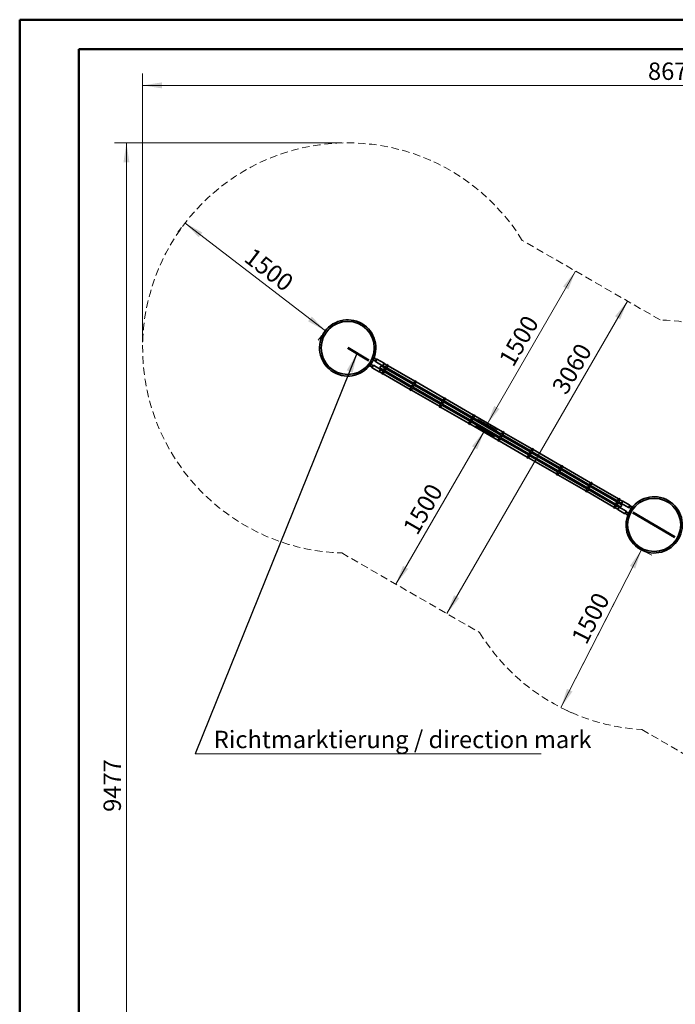
# Model space of a CAD drawing. Units: millimetres. Extents: x 0 to 212, y 0 to 297.
# Drawn here: x 0 to 111, y 130 to 297 of the extents above; entities that cross this region are included whole.
import ezdxf

# ---------------------------------------------------------------- set-up
doc = ezdxf.new("R2010")
doc.units = ezdxf.units.MM
doc.linetypes.add('HIDDEN', pattern=[1.905, 1.27, -0.635])
doc.styles.add('SLDTEXTSTYLE1', font='FONT - TRUETYPE - HUMANIST 777 LIGHT BT.TTF')
doc.styles.get("Standard").update_dxf_attribs({"font": 'FONT - TRUETYPE - HUMANIST 777 LIGHT BT.TTF'})
doc.dimstyles.new('SLDDIMSTYLE0', dxfattribs={"dimtxt": 2.95, "dimasz": 3.302, "dimexe": 0, "dimexo": 0.0625, "dimgap": 0.7375, "dimtad": 1, "dimdec": 0, "dimlfac": 50, "dimrnd": 1e-09, "dimzin": 12, "dimdsep": 46, "dimtxsty": 'SLDTEXTSTYLE1', "dimsah": 1, "dimcen": 0.09, "dimadec": 0, "dimazin": 3, "dimtfac": 1, "dimtdec": 0, "dimtofl": 0, "dimtmove": 0, "dimatfit": 3, "dimfxl": 1, "dimfrac": 2, "dimtolj": 1, "dimtzin": 12, "dimarcsym": 0})
doc.dimstyles.new('SLDDIMSTYLE1', dxfattribs={"dimtxt": 2.95, "dimasz": 3.302, "dimexe": 0, "dimexo": 0.0625, "dimgap": 0.7375, "dimtad": 1, "dimlfac": 50, "dimrnd": 1e-09, "dimzin": 12, "dimdsep": 46, "dimtxsty": 'SLDTEXTSTYLE1', "dimsah": 1, "dimcen": 0.09, "dimadec": 0, "dimazin": 3, "dimtfac": 1, "dimtofl": 0, "dimtmove": 0, "dimatfit": 3, "dimfxl": 1, "dimfrac": 2, "dimtolj": 1, "dimtzin": 12, "dimarcsym": 0})
doc.dimstyles.new('SLDDIMSTYLE2', dxfattribs={"dimtxt": 0.18, "dimasz": 3.302, "dimexe": 0, "dimexo": 0.0625, "dimgap": 0, "dimtad": 0, "dimtih": 1, "dimtoh": 1, "dimdec": 0, "dimrnd": 1e-09, "dimzin": 0, "dimdsep": 46, "dimtxsty": 'Standard', "dimsah": 1, "dimcen": 0.09, "dimadec": 0, "dimazin": 0, "dimtfac": 3.302, "dimtdec": 0, "dimtofl": 0, "dimtmove": 0, "dimatfit": 3, "dimfxl": 1, "dimfrac": 2, "dimtolj": 1, "dimtzin": 0, "dimarcsym": 0})

# ---------------------------------------------------------------- blocks, each defined once
blk = doc.blocks.new('_D')
at = {"color": 7, "linetype": 'Continuous', "lineweight": 18}
for p, q in [((54.69, 276.32), (16.18, 276.32)), ((18.18, 276.32), (18.18, 86.79)), ((158.61, 86.79), (16.18, 86.79))]:
    blk.add_line(p, q, dxfattribs=at)
for points in [[(18.18, 276.32), (17.67, 273.02), (18.68, 273.02)], [(18.18, 86.79), (18.68, 90.09), (17.67, 90.09)]]:
    blk.add_solid(points, dxfattribs=at)
at = {"color": 7, "linetype": 'Continuous', "lineweight": 18, "insert": (14.29, 162.9), "char_height": 2.95, "attachment_point": 1, "rotation": 90, "style": 'SLDTEXTSTYLE1'}
blk.add_mtext('9477', dxfattribs=at)
blk = doc.blocks.new('_D_1')
at = {"color": 7, "linetype": 'Continuous', "lineweight": 18}
for p, q in [((20.92, 242.56), (20.92, 288.07)), ((194.38, 242.56), (194.38, 288.07)), ((20.92, 286.07), (194.38, 286.07))]:
    blk.add_line(p, q, dxfattribs=at)
for points in [[(20.92, 286.07), (24.22, 285.56), (24.22, 286.58)], [(194.38, 286.07), (191.08, 286.58), (191.08, 285.56)]]:
    blk.add_solid(points, dxfattribs=at)
at = {"color": 7, "linetype": 'Continuous', "lineweight": 18, "insert": (106.6, 289.95), "char_height": 2.95, "attachment_point": 1, "style": 'SLDTEXTSTYLE1'}
blk.add_mtext('8673', dxfattribs=at)
blk = doc.blocks.new('_D_2')
at = {"color": 7, "linetype": 'Continuous', "lineweight": 18}
for p, q in [((51.91, 244.46), (28.12, 262.74)), ((27.51, 261.95), (26.9, 261.16)), ((51.3, 243.67), (50.69, 242.88))]:
    blk.add_line(p, q, dxfattribs=at)
for points in [[(28.12, 262.74), (30.43, 260.33), (31.05, 261.13)], [(51.91, 244.46), (49.6, 246.88), (48.98, 246.07)]]:
    blk.add_solid(points, dxfattribs=at)
at = {"color": 7, "linetype": 'Continuous', "lineweight": 18, "insert": (39.71, 258.73), "char_height": 2.95, "attachment_point": 1, "rotation": 322.4573, "style": 'SLDTEXTSTYLE1'}
blk.add_mtext('1500', dxfattribs=at)
blk = doc.blocks.new('_D_5')
at = {"color": 7, "linetype": 'Continuous', "lineweight": 18}
blk.add_line((103.11, 249.51), (72.51, 196.51), dxfattribs=at)
for points in [[(103.11, 249.51), (101.02, 246.91), (101.9, 246.4)], [(72.51, 196.51), (74.6, 199.12), (73.72, 199.63)]]:
    blk.add_solid(points, dxfattribs=at)
at = {"color": 7, "linetype": 'Continuous', "lineweight": 18, "insert": (90.19, 234.9), "char_height": 2.95, "attachment_point": 1, "rotation": 60, "style": 'SLDTEXTSTYLE1'}
blk.add_mtext('3060', dxfattribs=at)
blk = doc.blocks.new('_D_7')
at = {"color": 7, "linetype": 'Continuous', "lineweight": 18}
for p, q in [((91.83, 180.59), (105.48, 207.31)), ((106.37, 206.85), (107.26, 206.4)), ((91.83, 180.59), (100.93, 198.4)), ((92.72, 180.14), (93.61, 179.68))]:
    blk.add_line(p, q, dxfattribs=at)
for points in [[(105.48, 207.31), (103.53, 204.6), (104.43, 204.14)], [(91.83, 180.59), (93.79, 183.3), (92.88, 183.77)]]:
    blk.add_solid(points, dxfattribs=at)
at = {"color": 7, "linetype": 'Continuous', "lineweight": 18, "insert": (93.51, 192.42), "char_height": 2.95, "attachment_point": 1, "rotation": 62.9372, "style": 'SLDTEXTSTYLE1'}
blk.add_mtext('1500', dxfattribs=at)
blk = doc.blocks.new('_D_11')
at = {"color": 7, "linetype": 'Continuous', "lineweight": 18}
for p, q in [((79.32, 228.61), (94.32, 254.59)), ((77.76, 229.51), (81.05, 227.61))]:
    blk.add_line(p, q, dxfattribs=at)
for points in [[(94.32, 254.59), (92.22, 251.98), (93.1, 251.48)], [(79.32, 228.61), (81.41, 231.21), (80.53, 231.72)]]:
    blk.add_solid(points, dxfattribs=at)
at = {"color": 7, "linetype": 'Continuous', "lineweight": 18, "insert": (81.19, 239.63), "char_height": 2.95, "attachment_point": 1, "rotation": 60, "style": 'SLDTEXTSTYLE1'}
blk.add_mtext('1500', dxfattribs=at)
blk = doc.blocks.new('_D_12')
at = {"color": 7, "linetype": 'Continuous', "lineweight": 18}
for p, q in [((78.86, 227.49), (63.86, 201.51)), ((77.38, 228.34), (80.59, 226.49))]:
    blk.add_line(p, q, dxfattribs=at)
for points in [[(78.86, 227.49), (76.77, 224.88), (77.65, 224.37)], [(63.86, 201.51), (65.95, 204.11), (65.07, 204.62)]]:
    blk.add_solid(points, dxfattribs=at)
at = {"color": 7, "linetype": 'Continuous', "lineweight": 18, "insert": (64.92, 211.11), "char_height": 2.95, "attachment_point": 1, "rotation": 60, "style": 'SLDTEXTSTYLE1'}
blk.add_mtext('1500', dxfattribs=at)
blk = doc.blocks.new('SW_NOTE_5')
at = {"color": 0, "linetype": 'Continuous', "lineweight": 0}
blk.add_line((58.65, 0), (0, 0), dxfattribs=at)
at = {"color": 0, "linetype": 'Continuous', "lineweight": 0, "insert": (0.43, 3.92), "char_height": 2.95, "attachment_point": 1, "style": 'SLDTEXTSTYLE1'}
blk.add_mtext('   Richtmarktierung / direction mark', dxfattribs=at)

msp = doc.modelspace()

# ---------------------------------------------------------------- linework, layer by layer
at = {"color": 7, "linetype": 'Continuous', "lineweight": 50, "true_color": 0xffffff}
for p, q in [((0.07884, 0.21001), (0.07884, 297.21001)), ((0.07884, 297.21001), (210.07884, 297.21001)), ((10.07884, 292.21001), (205.07884, 292.21001)), ((10.07884, 5.21001), (10.07884, 292.21001)), ((55.68991, 241.55566), (59.29207, 239.43479)), ((104.04071, 213.6617), (111.16908, 209.49111))]:
    msp.add_line(p, q, dxfattribs=at)
at = {"color": 7, "linetype": 'HIDDEN', "lineweight": 18, "true_color": 0xffffff}
for p, q in [((108.65484, 246.31018), (85.2865, 259.80189)), ((54.6865, 206.80114), (78.05484, 193.30942)), ((105.56453, 176.84934), (129.31296, 163.13818))]:
    msp.add_line(p, q, dxfattribs=at)
at = {"color": 7, "linetype": 'Continuous', "lineweight": 35}
for p, q in [((59.59219, 238.79461), (59.51219, 238.65604)), ((59.59219, 238.79461), (59.57509, 238.79003)), ((59.58652, 239.30479), (59.81945, 239.17024)), ((59.58752, 239.30652), (59.82051, 239.17208)), ((59.97324, 238.57461), (59.59219, 238.79461)), ((60.02761, 239.57381), (60.03219, 239.55671)), ((60.19219, 239.83384), (60.03219, 239.55671)), ((60.03219, 239.55671), (60.41324, 239.33671)), ((60.19219, 239.83384), (60.13083, 239.8174)), ((60.57324, 239.61384), (60.19219, 239.83384)), ((60.39824, 239.31073), (60.58598, 239.63591)), ((60.39824, 239.31073), (60.41654, 239.24243)), ((60.65369, 239.65318), (60.41654, 239.24243)), ((60.41654, 239.24243), (61.61166, 238.55243)), ((60.58598, 239.63591), (60.58824, 239.63982)), ((60.65654, 239.65812), (60.58824, 239.63982)), ((60.65654, 239.65812), (60.65369, 239.65318)), ((61.85166, 238.96812), (60.65654, 239.65812)), ((61.61166, 238.55243), (61.8488, 238.96318)), ((61.8663, 238.91348), (61.6663, 238.56707)), ((61.8488, 238.96318), (61.85166, 238.96812)), ((61.8663, 238.91348), (61.85166, 238.96812)), ((62.29931, 238.66348), (61.8663, 238.91348)), ((62.19931, 238.49027), (62.33431, 238.7241)), ((62.55948, 238.5941), (62.33431, 238.7241)), ((59.41575, 238.57884), (59.43219, 238.51748)), ((59.51219, 238.65604), (59.43219, 238.51748)), ((59.43219, 238.51748), (59.81324, 238.29748)), ((59.79824, 238.2715), (59.98598, 238.59667)), ((59.79824, 238.2715), (59.81654, 238.2032)), ((60.05369, 238.61395), (59.81654, 238.2032)), ((59.81654, 238.2032), (61.01166, 237.5132)), ((59.98598, 238.59667), (59.98824, 238.60059)), ((60.05654, 238.61889), (59.98824, 238.60059)), ((60.05654, 238.61889), (60.05369, 238.61395)), ((61.25166, 237.92889), (60.05654, 238.61889)), ((61.01166, 237.5132), (61.2488, 237.92395)), ((61.01166, 237.5132), (61.0663, 237.52784)), ((61.2663, 237.87425), (61.0663, 237.52784)), ((61.0663, 237.52784), (61.49931, 237.27784)), ((61.2488, 237.92395), (61.25166, 237.92889)), ((61.2663, 237.87425), (61.25166, 237.92889)), ((61.69931, 237.62425), (61.2663, 237.87425)), ((61.30018, 238.07293), (61.74012, 237.81893)), ((61.46431, 237.21722), (61.59931, 237.45104)), ((61.46431, 237.21722), (61.68948, 237.08722)), ((61.95112, 238.18439), (61.51118, 238.43839)), ((61.59931, 237.45104), (61.64274, 237.52627)), ((61.61166, 238.55243), (61.6663, 238.56707)), ((61.64274, 237.52627), (61.67103, 237.57526)), ((61.6663, 238.56707), (62.09931, 238.31707)), ((61.67103, 237.57526), (61.68759, 237.60396)), ((61.68759, 237.60396), (61.71588, 237.65295)), ((61.68948, 237.08722), (61.82448, 237.32104)), ((61.71588, 237.65295), (61.78274, 237.76876)), ((61.72448, 237.14784), (66.26245, 234.52784)), ((61.94594, 238.17542), (61.74012, 237.81893)), ((61.74562, 237.82845), (61.79931, 237.79745)), ((61.78274, 237.76876), (61.81103, 237.81775)), ((61.81103, 237.81775), (61.82759, 237.84644)), ((61.82448, 237.32104), (61.86791, 237.39627)), ((61.82759, 237.84644), (61.85588, 237.89543)), ((61.85588, 237.89543), (61.94274, 238.04588)), ((61.86791, 237.39627), (61.89619, 237.44526)), ((61.89619, 237.44526), (61.91276, 237.47396)), ((61.91276, 237.47396), (61.94105, 237.52295)), ((66.46245, 234.87425), (61.92448, 237.49425)), ((61.94105, 237.52295), (62.00791, 237.63876)), ((61.94274, 238.04588), (61.97103, 238.09487)), ((61.99931, 238.14386), (61.94562, 238.17486)), ((61.95112, 238.18439), (61.94594, 238.17542)), ((61.97103, 238.09487), (61.98759, 238.12357)), ((61.98759, 238.12357), (62.01588, 238.17256)), ((62.00791, 237.63876), (62.03619, 237.68775)), ((62.01588, 238.17256), (62.08274, 238.28837)), ((62.02448, 237.66745), (66.56245, 235.04745)), ((62.03619, 237.68775), (62.05276, 237.71644)), ((62.05276, 237.71644), (62.08105, 237.76543)), ((62.08105, 237.76543), (62.16791, 237.91588)), ((62.08274, 238.28837), (62.11103, 238.33736)), ((62.11103, 238.33736), (62.12759, 238.36606)), ((62.12759, 238.36606), (62.15588, 238.41505)), ((62.15588, 238.41505), (62.19931, 238.49027)), ((62.16791, 237.91588), (62.19619, 237.96487)), ((62.19619, 237.96487), (62.21276, 237.99357)), ((62.21276, 237.99357), (62.24105, 238.04256)), ((66.76245, 235.39386), (62.22448, 238.01386)), ((62.24105, 238.04256), (62.30791, 238.15837)), ((62.30791, 238.15837), (62.33619, 238.20736)), ((62.32448, 238.18707), (66.86245, 235.56707)), ((62.33619, 238.20736), (62.35276, 238.23606)), ((62.35276, 238.23606), (62.38105, 238.28505)), ((62.38105, 238.28505), (62.42448, 238.36027)), ((62.42448, 238.36027), (62.55948, 238.5941)), ((67.06245, 235.91348), (62.52448, 238.53348)), ((66.75073, 235.37357), (66.77902, 235.42256)), ((66.77902, 235.42256), (66.84588, 235.53837)), ((66.84588, 235.53837), (66.87417, 235.58736)), ((66.87417, 235.58736), (66.89073, 235.61606)), ((66.89073, 235.61606), (66.91902, 235.66505)), ((66.91902, 235.66505), (66.96245, 235.74027)), ((66.96245, 235.74027), (67.09745, 235.9741)), ((67.00418, 235.29256), (67.07105, 235.40837)), ((67.07105, 235.40837), (67.09933, 235.45736)), ((67.08762, 235.43707), (71.82766, 232.7004)), ((67.32262, 235.8441), (67.09745, 235.9741)), ((67.09933, 235.45736), (67.1159, 235.48606)), ((67.1159, 235.48606), (67.14418, 235.53505)), ((67.14418, 235.53505), (67.18762, 235.61027)), ((67.18762, 235.61027), (67.32262, 235.8441)), ((72.02766, 233.04681), (67.28762, 235.78348)), ((66.22745, 234.46722), (66.36245, 234.70104)), ((66.22745, 234.46722), (66.45262, 234.33722)), ((66.36245, 234.70104), (66.40588, 234.77627)), ((66.40588, 234.77627), (66.43417, 234.82526)), ((66.43417, 234.82526), (66.45073, 234.85396)), ((66.45073, 234.85396), (66.47902, 234.90295)), ((66.45262, 234.33722), (66.58762, 234.57104)), ((66.47902, 234.90295), (66.54588, 235.01876)), ((66.48762, 234.39784), (71.22766, 231.66117)), ((66.54588, 235.01876), (66.57417, 235.06775)), ((66.57417, 235.06775), (66.59073, 235.09644)), ((66.58762, 234.57104), (66.63105, 234.64627)), ((66.59073, 235.09644), (66.61902, 235.14543)), ((66.61902, 235.14543), (66.70588, 235.29588)), ((66.63105, 234.64627), (66.65933, 234.69526)), ((66.65933, 234.69526), (66.6759, 234.72396)), ((66.6759, 234.72396), (66.70418, 234.77295)), ((71.42766, 232.00758), (66.68762, 234.74425)), ((66.70418, 234.77295), (66.77105, 234.88876)), ((66.70588, 235.29588), (66.73417, 235.34487)), ((66.73417, 235.34487), (66.75073, 235.37357)), ((66.77105, 234.88876), (66.79933, 234.93775)), ((66.78762, 234.91745), (71.52766, 232.18079)), ((66.79933, 234.93775), (66.8159, 234.96644)), ((66.8159, 234.96644), (66.84418, 235.01543)), ((66.84418, 235.01543), (66.93105, 235.16588)), ((66.93105, 235.16588), (66.95933, 235.21487)), ((66.95933, 235.21487), (66.9759, 235.24357)), ((66.9759, 235.24357), (67.00418, 235.29256)), ((71.72766, 232.5272), (66.98762, 235.26386)), ((71.44423, 232.03628), (71.51109, 232.15209)), ((71.51109, 232.15209), (71.53938, 232.20108)), ((71.53938, 232.20108), (71.55595, 232.22978)), ((71.55595, 232.22978), (71.58423, 232.27877)), ((71.58423, 232.27877), (71.67109, 232.42922)), ((71.67109, 232.42922), (71.69938, 232.47821)), ((71.69938, 232.47821), (71.71595, 232.5069)), ((71.71595, 232.5069), (71.74423, 232.55589)), ((71.73626, 232.02209), (71.76454, 232.07108)), ((71.74423, 232.55589), (71.81109, 232.6717)), ((71.75283, 232.05079), (76.49287, 229.31412)), ((71.76454, 232.07108), (71.78111, 232.09978)), ((71.78111, 232.09978), (71.8094, 232.14877)), ((71.8094, 232.14877), (71.89626, 232.29922)), ((71.81109, 232.6717), (71.83938, 232.72069)), ((71.83938, 232.72069), (71.85595, 232.74939)), ((71.85595, 232.74939), (71.88423, 232.79838)), ((71.88423, 232.79838), (71.92766, 232.87361)), ((71.89626, 232.29922), (71.92454, 232.34821)), ((71.92454, 232.34821), (71.94111, 232.3769)), ((71.92766, 232.87361), (72.06266, 233.10743)), ((71.94111, 232.3769), (71.9694, 232.42589)), ((76.69287, 229.66053), (71.95283, 232.3972)), ((71.9694, 232.42589), (72.03626, 232.5417)), ((72.03626, 232.5417), (72.06454, 232.59069)), ((72.05283, 232.5704), (76.79287, 229.83374)), ((72.28783, 232.97743), (72.06266, 233.10743)), ((72.06454, 232.59069), (72.08111, 232.61939)), ((72.08111, 232.61939), (72.1094, 232.66838)), ((72.1094, 232.66838), (72.15283, 232.74361)), ((72.15283, 232.74361), (72.28783, 232.97743)), ((76.99287, 230.18015), (72.25283, 232.91681)), ((71.19266, 231.60055), (71.32766, 231.83438)), ((71.19266, 231.60055), (71.41783, 231.47055)), ((71.32766, 231.83438), (71.37109, 231.9096)), ((71.37109, 231.9096), (71.39938, 231.95859)), ((71.39938, 231.95859), (71.41595, 231.98729)), ((71.41595, 231.98729), (71.44423, 232.03628)), ((71.41783, 231.47055), (71.55283, 231.70438)), ((71.45283, 231.53117), (76.19287, 228.7945)), ((71.55283, 231.70438), (71.59626, 231.7796)), ((71.59626, 231.7796), (71.62454, 231.82859)), ((71.62454, 231.82859), (71.64111, 231.85729)), ((71.64111, 231.85729), (71.6694, 231.90628)), ((76.39287, 229.14091), (71.65283, 231.87758)), ((71.6694, 231.90628), (71.73626, 232.02209)), ((76.15787, 228.73388), (76.29287, 228.96771)), ((76.15787, 228.73388), (76.38304, 228.60388)), ((76.29287, 228.96771), (76.33631, 229.04294)), ((76.33631, 229.04294), (76.36459, 229.09193)), ((76.36459, 229.09193), (76.38116, 229.12062)), ((76.38116, 229.12062), (76.40944, 229.16961)), ((76.38304, 228.60388), (76.51804, 228.83771)), ((76.40944, 229.16961), (76.47631, 229.28542)), ((76.47631, 229.28542), (76.50459, 229.33441)), ((76.50459, 229.33441), (76.52116, 229.36311)), ((76.51804, 228.83771), (76.56147, 228.91294)), ((76.52116, 229.36311), (76.54944, 229.4121)), ((76.54944, 229.4121), (76.63631, 229.56255)), ((76.56147, 228.91294), (76.58976, 228.96193)), ((76.58976, 228.96193), (76.60633, 228.99062)), ((76.60633, 228.99062), (76.63461, 229.03961)), ((81.35809, 226.27425), (76.61804, 229.01091)), ((76.63461, 229.03961), (76.70147, 229.15542)), ((76.63631, 229.56255), (76.66459, 229.61154)), ((76.66459, 229.61154), (76.68116, 229.64024)), ((76.68116, 229.64024), (76.70944, 229.68923)), ((76.70147, 229.15542), (76.72976, 229.20441)), ((76.70944, 229.68923), (76.77631, 229.80504)), ((76.71804, 229.18412), (81.45809, 226.44745)), ((76.72976, 229.20441), (76.74633, 229.23311)), ((76.74633, 229.23311), (76.77461, 229.2821)), ((76.77461, 229.2821), (76.86147, 229.43255)), ((76.77631, 229.80504), (76.80459, 229.85403)), ((76.80459, 229.85403), (76.82116, 229.88272)), ((76.82116, 229.88272), (76.84944, 229.93171)), ((76.84944, 229.93171), (76.89287, 230.00694)), ((76.86147, 229.43255), (76.88976, 229.48154)), ((76.88976, 229.48154), (76.90633, 229.51024)), ((76.89287, 230.00694), (77.02787, 230.24077)), ((76.90633, 229.51024), (76.93461, 229.55923)), ((81.65809, 226.79386), (76.91804, 229.53053)), ((76.93461, 229.55923), (77.00147, 229.67504)), ((77.00147, 229.67504), (77.02976, 229.72403)), ((77.01804, 229.70374), (81.75809, 226.96707)), ((77.25304, 230.11077), (77.02787, 230.24077)), ((77.02976, 229.72403), (77.04633, 229.75272)), ((77.04633, 229.75272), (77.07461, 229.80171)), ((77.07461, 229.80171), (77.11804, 229.87694)), ((77.11804, 229.87694), (77.25304, 230.11077)), ((81.95809, 227.31348), (77.21804, 230.05015)), ((76.41804, 228.6645), (81.15809, 225.92784)), ((81.78637, 227.01606), (81.81466, 227.06505)), ((81.81466, 227.06505), (81.85809, 227.14027)), ((81.85809, 227.14027), (81.99309, 227.3741)), ((82.21825, 227.2441), (81.99309, 227.3741)), ((82.08325, 227.01027), (82.21825, 227.2441)), ((86.9233, 224.44681), (82.18325, 227.18348)), ((81.12309, 225.86722), (81.25809, 226.10104)), ((81.12309, 225.86722), (81.34825, 225.73722)), ((81.25809, 226.10104), (81.30152, 226.17627)), ((81.30152, 226.17627), (81.3298, 226.22526)), ((81.3298, 226.22526), (81.34637, 226.25396)), ((81.34637, 226.25396), (81.37466, 226.30295)), ((81.34825, 225.73722), (81.48325, 225.97104)), ((81.37466, 226.30295), (81.44152, 226.41876)), ((81.38325, 225.79784), (86.1233, 223.06117)), ((81.44152, 226.41876), (81.4698, 226.46775)), ((81.4698, 226.46775), (81.48637, 226.49644)), ((81.48325, 225.97104), (81.52668, 226.04627)), ((81.48637, 226.49644), (81.51466, 226.54543)), ((81.51466, 226.54543), (81.60152, 226.69588)), ((81.52668, 226.04627), (81.55497, 226.09526)), ((81.55497, 226.09526), (81.57154, 226.12396)), ((81.57154, 226.12396), (81.59982, 226.17295)), ((86.3233, 223.40758), (81.58325, 226.14425)), ((81.59982, 226.17295), (81.66668, 226.28876)), ((81.60152, 226.69588), (81.6298, 226.74487)), ((81.6298, 226.74487), (81.64637, 226.77357)), ((81.64637, 226.77357), (81.67466, 226.82256)), ((81.66668, 226.28876), (81.69497, 226.33775)), ((81.67466, 226.82256), (81.74152, 226.93837)), ((81.68325, 226.31745), (86.4233, 223.58079)), ((81.69497, 226.33775), (81.71154, 226.36644)), ((81.71154, 226.36644), (81.73982, 226.41543)), ((81.73982, 226.41543), (81.82668, 226.56588)), ((81.74152, 226.93837), (81.7698, 226.98736)), ((81.7698, 226.98736), (81.78637, 227.01606)), ((81.82668, 226.56588), (81.85497, 226.61487)), ((81.85497, 226.61487), (81.87154, 226.64357)), ((81.87154, 226.64357), (81.89982, 226.69256)), ((86.6233, 223.9272), (81.88325, 226.66386)), ((81.89982, 226.69256), (81.96668, 226.80837)), ((81.96668, 226.80837), (81.99497, 226.85736)), ((81.98325, 226.83707), (86.7233, 224.1004)), ((81.99497, 226.85736), (82.01154, 226.88606)), ((82.01154, 226.88606), (82.03982, 226.93505)), ((82.03982, 226.93505), (82.08325, 227.01027)), ((86.47987, 223.67877), (86.56673, 223.82922)), ((86.56673, 223.82922), (86.59501, 223.87821)), ((86.59501, 223.87821), (86.61158, 223.9069)), ((86.61158, 223.9069), (86.63987, 223.95589)), ((86.63987, 223.95589), (86.70673, 224.0717)), ((86.70503, 223.54877), (86.7919, 223.69922)), ((86.70673, 224.0717), (86.73501, 224.12069)), ((86.73501, 224.12069), (86.75158, 224.14939)), ((86.75158, 224.14939), (86.77987, 224.19838)), ((86.77987, 224.19838), (86.8233, 224.27361)), ((86.7919, 223.69922), (86.82018, 223.74821)), ((86.82018, 223.74821), (86.83675, 223.7769)), ((86.8233, 224.27361), (86.9583, 224.50743)), ((86.83675, 223.7769), (86.86503, 223.82589)), ((91.58851, 221.06053), (86.84847, 223.7972)), ((86.86503, 223.82589), (86.9319, 223.9417)), ((86.9319, 223.9417), (86.96018, 223.99069)), ((86.94847, 223.9704), (91.68851, 221.23374)), ((87.18347, 224.37743), (86.9583, 224.50743)), ((86.96018, 223.99069), (86.97675, 224.01939)), ((86.97675, 224.01939), (87.00503, 224.06838)), ((87.00503, 224.06838), (87.04847, 224.14361)), ((87.04847, 224.14361), (87.18347, 224.37743)), ((91.88851, 221.58015), (87.14847, 224.31681)), ((86.0883, 223.00055), (86.2233, 223.23438)), ((86.0883, 223.00055), (86.31347, 222.87055)), ((86.2233, 223.23438), (86.26673, 223.3096)), ((86.26673, 223.3096), (86.29501, 223.35859)), ((86.29501, 223.35859), (86.31158, 223.38729)), ((86.31158, 223.38729), (86.33987, 223.43628)), ((86.31347, 222.87055), (86.44847, 223.10438)), ((86.33987, 223.43628), (86.40673, 223.55209)), ((86.34847, 222.93117), (91.08851, 220.1945)), ((86.40673, 223.55209), (86.43501, 223.60108)), ((86.43501, 223.60108), (86.45158, 223.62978)), ((86.44847, 223.10438), (86.4919, 223.1796)), ((86.45158, 223.62978), (86.47987, 223.67877)), ((86.4919, 223.1796), (86.52018, 223.22859)), ((86.52018, 223.22859), (86.53675, 223.25729)), ((86.53675, 223.25729), (86.56503, 223.30628)), ((91.28851, 220.54091), (86.54847, 223.27758)), ((86.56503, 223.30628), (86.6319, 223.42209)), ((86.6319, 223.42209), (86.66018, 223.47108)), ((86.64847, 223.45079), (91.38851, 220.71412)), ((86.66018, 223.47108), (86.67675, 223.49978)), ((86.67675, 223.49978), (86.70503, 223.54877)), ((91.05351, 220.13388), (91.18851, 220.36771)), ((91.18851, 220.36771), (91.23194, 220.44294)), ((91.23194, 220.44294), (91.26023, 220.49193)), ((91.26023, 220.49193), (91.2768, 220.52062)), ((91.2768, 220.52062), (91.30508, 220.56961)), ((91.30508, 220.56961), (91.37194, 220.68542)), ((91.37194, 220.68542), (91.40023, 220.73441)), ((91.40023, 220.73441), (91.4168, 220.76311)), ((91.4168, 220.76311), (91.44508, 220.8121)), ((91.44508, 220.8121), (91.53194, 220.96255)), ((91.45711, 220.31294), (91.48539, 220.36193)), ((91.48539, 220.36193), (91.50196, 220.39062)), ((91.50196, 220.39062), (91.53025, 220.43961)), ((96.25372, 217.67425), (91.51368, 220.41091)), ((91.53025, 220.43961), (91.59711, 220.55542)), ((91.53194, 220.96255), (91.56023, 221.01154)), ((91.56023, 221.01154), (91.5768, 221.04024)), ((91.5768, 221.04024), (91.60508, 221.08923)), ((91.59711, 220.55542), (91.62539, 220.60441)), ((91.60508, 221.08923), (91.67194, 221.20504)), ((91.61368, 220.58412), (96.35372, 217.84745)), ((91.62539, 220.60441), (91.64196, 220.63311)), ((91.64196, 220.63311), (91.67025, 220.6821)), ((91.67025, 220.6821), (91.75711, 220.83255)), ((91.67194, 221.20504), (91.70023, 221.25403)), ((91.70023, 221.25403), (91.7168, 221.28272)), ((91.7168, 221.28272), (91.74508, 221.33171)), ((91.74508, 221.33171), (91.78851, 221.40694)), ((91.75711, 220.83255), (91.78539, 220.88154)), ((91.78539, 220.88154), (91.80196, 220.91024)), ((91.78851, 221.40694), (91.92351, 221.64077)), ((91.80196, 220.91024), (91.83025, 220.95923)), ((96.55372, 218.19386), (91.81368, 220.93053)), ((91.83025, 220.95923), (91.89711, 221.07504)), ((91.89711, 221.07504), (91.92539, 221.12403)), ((91.91368, 221.10374), (96.65372, 218.36707)), ((92.14868, 221.51077), (91.92351, 221.64077)), ((91.92539, 221.12403), (91.94196, 221.15272)), ((91.94196, 221.15272), (91.97025, 221.20171)), ((91.97025, 221.20171), (92.01368, 221.27694)), ((92.01368, 221.27694), (92.14868, 221.51077)), ((96.85372, 218.71348), (92.11368, 221.45015)), ((91.05351, 220.13388), (91.27868, 220.00388)), ((91.27868, 220.00388), (91.41368, 220.23771)), ((91.31368, 220.0645), (96.05372, 217.32784)), ((91.41368, 220.23771), (91.45711, 220.31294)), ((96.75372, 218.54027), (96.88872, 218.7741)), ((97.11389, 218.6441), (96.88872, 218.7741)), ((96.01872, 217.26722), (96.15372, 217.50104)), ((96.01872, 217.26722), (96.24389, 217.13722)), ((96.15372, 217.50104), (96.19715, 217.57627)), ((96.19715, 217.57627), (96.22544, 217.62526)), ((96.22544, 217.62526), (96.24201, 217.65396)), ((96.24201, 217.65396), (96.27029, 217.70295)), ((96.24389, 217.13722), (96.37889, 217.37104)), ((96.27029, 217.70295), (96.33715, 217.81876)), ((96.27889, 217.19784), (100.81686, 214.57784)), ((96.33715, 217.81876), (96.36544, 217.86775)), ((96.36544, 217.86775), (96.38201, 217.89644)), ((96.37889, 217.37104), (96.42232, 217.44627)), ((96.38201, 217.89644), (96.41029, 217.94543)), ((96.41029, 217.94543), (96.49715, 218.09588)), ((96.42232, 217.44627), (96.45061, 217.49526)), ((96.45061, 217.49526), (96.46717, 217.52396)), ((96.46717, 217.52396), (96.49546, 217.57295)), ((101.01686, 214.92425), (96.47889, 217.54425)), ((96.49546, 217.57295), (96.56232, 217.68876)), ((96.49715, 218.09588), (96.52544, 218.14487)), ((96.52544, 218.14487), (96.54201, 218.17357)), ((96.54201, 218.17357), (96.57029, 218.22256)), ((96.56232, 217.68876), (96.59061, 217.73775)), ((96.57029, 218.22256), (96.63715, 218.33837)), ((96.57889, 217.71745), (101.11686, 215.09745)), ((96.59061, 217.73775), (96.60717, 217.76644)), ((96.60717, 217.76644), (96.63546, 217.81543)), ((96.63546, 217.81543), (96.72232, 217.96588)), ((96.63715, 218.33837), (96.66544, 218.38736)), ((96.66544, 218.38736), (96.68201, 218.41606)), ((96.68201, 218.41606), (96.71029, 218.46505)), ((96.71029, 218.46505), (96.75372, 218.54027)), ((96.72232, 217.96588), (96.75061, 218.01487)), ((96.75061, 218.01487), (96.76717, 218.04357)), ((96.76717, 218.04357), (96.79546, 218.09256)), ((101.31686, 215.44386), (96.77889, 218.06386)), ((96.79546, 218.09256), (96.86232, 218.20837)), ((96.86232, 218.20837), (96.89061, 218.25736)), ((96.87889, 218.23707), (101.41686, 215.61707)), ((96.89061, 218.25736), (96.90717, 218.28606)), ((96.90717, 218.28606), (96.93546, 218.33505)), ((96.93546, 218.33505), (96.97889, 218.41027)), ((96.97889, 218.41027), (97.11389, 218.6441)), ((101.61686, 215.96348), (97.07889, 218.58348)), ((101.17343, 215.19543), (101.26029, 215.34588)), ((101.26029, 215.34588), (101.28858, 215.39487)), ((101.28858, 215.39487), (101.30515, 215.42357)), ((101.30515, 215.42357), (101.33343, 215.47256)), ((101.33343, 215.47256), (101.40029, 215.58837)), ((101.40029, 215.58837), (101.42858, 215.63736)), ((101.42858, 215.63736), (101.44515, 215.66606)), ((101.44515, 215.66606), (101.47343, 215.71505)), ((101.47343, 215.71505), (101.51686, 215.79027)), ((101.51686, 215.79027), (101.65186, 216.0241)), ((101.5586, 215.34256), (101.62546, 215.45837)), ((101.62546, 215.45837), (101.65375, 215.50736)), ((101.64203, 215.48707), (102.07504, 215.23707)), ((101.87703, 215.8941), (101.65186, 216.0241)), ((101.65375, 215.50736), (101.67031, 215.53606)), ((101.67031, 215.53606), (101.6986, 215.58505)), ((101.6986, 215.58505), (101.74203, 215.66027)), ((101.74203, 215.66027), (101.87703, 215.8941)), ((102.27504, 215.58348), (101.84203, 215.83348)), ((102.32968, 215.59812), (102.08968, 215.18243)), ((102.09088, 215.26449), (102.27504, 215.58348)), ((102.32968, 215.59812), (102.27504, 215.58348)), ((103.5248, 214.90812), (102.32968, 215.59812)), ((100.78186, 214.51722), (100.91686, 214.75104)), ((100.78186, 214.51722), (101.00703, 214.38722)), ((100.91686, 214.75104), (100.96029, 214.82627)), ((100.96029, 214.82627), (100.98858, 214.87526)), ((100.98858, 214.87526), (101.00515, 214.90396)), ((101.00515, 214.90396), (101.03343, 214.95295)), ((101.00703, 214.38722), (101.14203, 214.62104)), ((101.03343, 214.95295), (101.10029, 215.06876)), ((101.04203, 214.44784), (101.47504, 214.19784)), ((101.10029, 215.06876), (101.12858, 215.11775)), ((101.12858, 215.11775), (101.14515, 215.14644)), ((101.14203, 214.62104), (101.18546, 214.69627)), ((101.14515, 215.14644), (101.17343, 215.19543)), ((101.18546, 214.69627), (101.21375, 214.74526)), ((101.21375, 214.74526), (101.23031, 214.77396)), ((101.23031, 214.77396), (101.2586, 214.82295)), ((101.67504, 214.54425), (101.24203, 214.79425)), ((101.2586, 214.82295), (101.32546, 214.93876)), ((101.32546, 214.93876), (101.35375, 214.98775)), ((101.34203, 214.96745), (101.39572, 214.93645)), ((101.35375, 214.98775), (101.37031, 215.01644)), ((101.37031, 215.01644), (101.3986, 215.06543)), ((101.39022, 214.92693), (101.56432, 215.22847)), ((101.39022, 214.92693), (101.83016, 214.67293)), ((101.3986, 215.06543), (101.48546, 215.21588)), ((101.47504, 214.19784), (101.49088, 214.22526)), ((101.47504, 214.19784), (101.48968, 214.1432)), ((101.48546, 215.21588), (101.51375, 215.26487)), ((101.72968, 214.55889), (101.48968, 214.1432)), ((101.48968, 214.1432), (102.6848, 213.4532)), ((101.49088, 214.22526), (101.67504, 214.54425)), ((101.51375, 215.26487), (101.53031, 215.29357)), ((101.53031, 215.29357), (101.5586, 215.34256)), ((101.59572, 215.28286), (101.54203, 215.31386)), ((101.56432, 215.22847), (101.60122, 215.29239)), ((102.04116, 215.03839), (101.60122, 215.29239)), ((101.72968, 214.55889), (101.67504, 214.54425)), ((102.9248, 213.86889), (101.72968, 214.55889)), ((102.07504, 215.23707), (102.09088, 215.26449)), ((102.07504, 215.23707), (102.08968, 215.18243)), ((102.08968, 215.18243), (103.2848, 214.49243)), ((102.6848, 213.4532), (102.9248, 213.86889)), ((102.9431, 213.80059), (102.7531, 213.4715)), ((102.9431, 213.80059), (102.9248, 213.86889)), ((103.30915, 213.55461), (102.9281, 213.77461)), ((103.2848, 214.49243), (103.5248, 214.90812)), ((103.2848, 214.49243), (103.3531, 214.51073)), ((103.5431, 214.83982), (103.3531, 214.51073)), ((103.3681, 214.53671), (103.74915, 214.31671)), ((103.75382, 213.80479), (103.52083, 213.93924)), ((103.75482, 213.80652), (103.52189, 213.94108)), ((103.5431, 214.83982), (103.5248, 214.90812)), ((103.90915, 214.59384), (103.5281, 214.81384)), ((103.74915, 214.31671), (103.82915, 214.45527)), ((103.74915, 214.31671), (103.76625, 214.32129)), ((103.82915, 214.45527), (103.90915, 214.59384)), ((103.92559, 214.53248), (103.90915, 214.59384)), ((102.6848, 213.4532), (102.7531, 213.4715)), ((102.7681, 213.49748), (103.14915, 213.27748)), ((103.14915, 213.27748), (103.30915, 213.55461)), ((103.14915, 213.27748), (103.21051, 213.29392)), ((103.31373, 213.53751), (103.30915, 213.55461))]:
    msp.add_line(p, q, dxfattribs=at)
for centre in [(55.68991, 241.55566), (107.65143, 211.55566)]:
    msp.add_circle(centre, 4.5, dxfattribs=at)
at = {"color": 7, "linetype": 'HIDDEN', "lineweight": 18, "true_color": 0xffffff}
for centre, start, end in [((55.68991, 241.55566), 31.6537453, 268.3462547), ((107.65143, 211.55566), 60.3633045, 88.3462547), ((107.65143, 211.55566), 211.6537449, 266.5589305)]:
    msp.add_arc(centre, 34.769, start, end, dxfattribs=at)
at = {"color": 7, "linetype": 'Continuous', "lineweight": 35}
for centre, radius, start, end in [((55.68991, 241.55566), 4.769, 330.0127324, 240), ((55.68991, 241.55566), 4.769, 240, 329.9872676), ((61.40568, 238.25566), 0.211, 60, 240), ((107.65143, 211.55566), 4.769, 150.0127324, 60), ((107.65143, 211.55566), 4.769, 60, 149.9872676), ((101.93566, 214.85566), 0.211, 240, 60)]:
    msp.add_arc(centre, radius, start, end, dxfattribs=at)

# ---------------------------------------------------------------- block references
at = {"color": 7, "linetype": 'Continuous', "lineweight": 0}
msp.add_blockref('SW_NOTE_5', (29.84856, 172.73269), dxfattribs=at)

# ---------------------------------------------------------------- dimensions: what is measured, and where the dimension line sits
at = {"color": 7, "linetype": 'Continuous', "lineweight": 18}
dim = msp.add_linear_dim(base=(194.38196, 286.07023), p1=(20.92091, 241.55566), p2=(194.38196, 241.55566), dimstyle='SLDDIMSTYLE0', dxfattribs=at)
dim.commit()
dim.dimension.update_dxf_attribs({"geometry": '_D_1', "text_midpoint": (110.95056, 286.07023), "dimtype": 160})
for base, p1, p2, angle, dimstyle, picture, middle in [((18.17533, 86.78666), (55.68991, 276.32466), (159.61296, 86.78666), 90, 'SLDDIMSTYLE0', '_D', (18.17533, 167.25607)), ((28.1216, 262.74225), (51.90857, 244.46166), (28.1216, 262.74225), 322.4572789, 'SLDDIMSTYLE1', '_D_2', (40.7941, 253.00327)), ((94.31518, 254.58918), (76.89287, 230.00694), (85.2865, 259.80189), 60, 'SLDDIMSTYLE1', '_D_11', (86.73148, 241.45384)), ((72.50654, 196.51273), (108.65484, 246.31018), (78.05484, 193.30942), 60, 'SLDDIMSTYLE1', '_D_5', (95.72548, 236.7291)), ((63.85641, 201.50689), (76.51804, 228.83771), (54.6865, 206.80114), 60, 'SLDDIMSTYLE1', '_D_12', (70.45401, 212.93427)), ((105.48169, 207.30883), (91.83267, 180.59358), (105.48169, 207.30883), 62.9371644, 'SLDDIMSTYLE1', '_D_7', (98.95209, 194.52842))]:
    dim = msp.add_linear_dim(base=base, p1=p1, p2=p2, angle=angle, dimstyle=dimstyle, dxfattribs=at)
    dim.commit()
    dim.dimension.update_dxf_attribs({"geometry": picture, "text_midpoint": middle, "dimtype": 160})

# ---------------------------------------------------------------- leaders
at = {"color": 7, "linetype": 'Continuous', "lineweight": 0}
msp.add_leader([(57.26233, 240.62985), (29.84856, 172.73269)], dimstyle='SLDDIMSTYLE2', dxfattribs=at)

doc.saveas('drawing.dxf')
